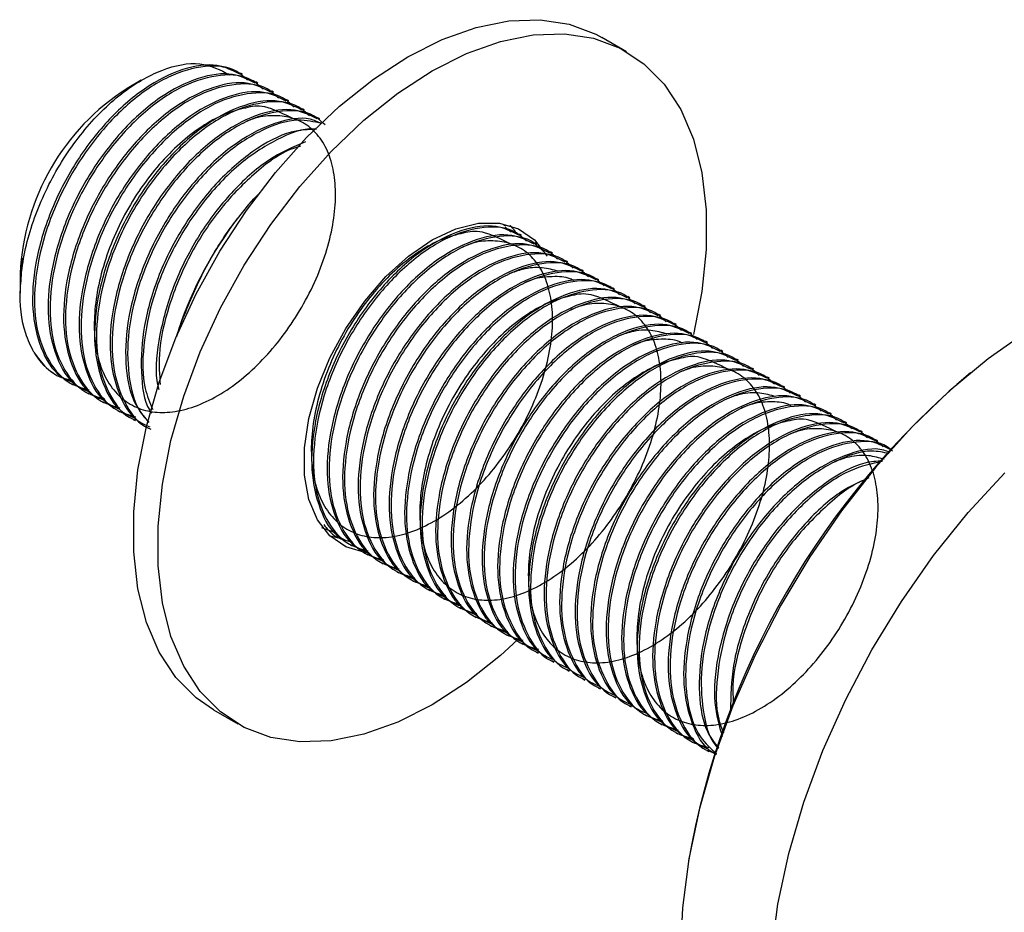
# Model space of a CAD drawing. Units: millimetres. Extents: x 5 to 995, y 5 to 995.
# Drawn here: x 164 to 221, y 775 to 826 of the extents above; entities that cross this region are included whole.
import ezdxf

# ---------------------------------------------------------------- set-up
doc = ezdxf.new("R2010")
doc.units = ezdxf.units.MM

msp = doc.modelspace()

# ---------------------------------------------------------------- linework, layer by layer
at = {"color": 7, "linetype": 'Continuous', "lineweight": 25}
for p, q in [((198.858, 824.454), (197.444, 825.27)), ((176.612, 823.152), (176.5, 823.216)), ((170.756, 822.794), (169.931, 822.317)), ((177.51, 822.633), (177.398, 822.698)), ((178.408, 822.115), (178.296, 822.18)), ((179.306, 821.596), (179.194, 821.661)), ((180.204, 821.078), (180.092, 821.143)), ((181.102, 820.559), (180.99, 820.624)), ((176.978, 815.59), (177.67, 816.313)), ((177.278, 815.936), (176.978, 815.59)), ((176.978, 815.59), (176.32, 814.772)), ((191.879, 814.338), (191.766, 814.403)), ((192.177, 813.987), (191.831, 814.266)), ((192.777, 813.82), (192.664, 813.885)), ((193.675, 813.302), (193.562, 813.366)), ((194.573, 812.783), (194.46, 812.848)), ((163.782, 810.958), (163.868, 812.493)), ((195.471, 812.265), (195.358, 812.33)), ((196.369, 811.746), (196.256, 811.811)), ((163.744, 811.601), (163.744, 810.959)), ((197.267, 811.228), (197.154, 811.293)), ((163.744, 810.868), (163.744, 810.451)), ((198.165, 810.709), (198.052, 810.774)), ((199.063, 810.191), (198.95, 810.256)), ((199.961, 809.673), (199.848, 809.738)), ((173.171, 808.818), (173.114, 808.851)), ((200.859, 809.154), (200.746, 809.219)), ((172.944, 808.429), (172.794, 807.979)), ((201.757, 808.636), (201.644, 808.701)), ((202.655, 808.117), (202.542, 808.182)), ((203.553, 807.599), (203.44, 807.664)), ((204.451, 807.081), (204.338, 807.145)), ((205.349, 806.562), (205.236, 806.627)), ((206.247, 806.044), (206.135, 806.109)), ((207.145, 805.525), (207.033, 805.59)), ((166.699, 805.203), (166.812, 805.138)), ((208.043, 805.007), (207.931, 805.072)), ((167.597, 804.685), (167.71, 804.62)), ((208.941, 804.488), (208.829, 804.553)), ((168.495, 804.166), (168.608, 804.101)), ((209.839, 803.97), (209.727, 804.035)), ((169.394, 803.648), (169.506, 803.583)), ((170.292, 803.13), (170.404, 803.065)), ((210.737, 803.452), (210.625, 803.517)), ((211.635, 802.933), (211.523, 802.998)), ((212.533, 802.415), (212.421, 802.48)), ((213.431, 801.896), (213.319, 801.961)), ((181.198, 796.878), (182.094, 796.553)), ((181.966, 796.39), (182.078, 796.325)), ((182.864, 795.872), (182.976, 795.807)), ((183.762, 795.353), (183.874, 795.288)), ((184.66, 794.835), (184.772, 794.77)), ((185.558, 794.316), (185.671, 794.252)), ((186.456, 793.798), (186.569, 793.733)), ((187.354, 793.28), (187.467, 793.215)), ((188.252, 792.761), (188.365, 792.696)), ((189.15, 792.243), (189.263, 792.178)), ((190.048, 791.724), (190.161, 791.659)), ((190.946, 791.206), (191.059, 791.141)), ((191.844, 790.688), (191.957, 790.623)), ((192.742, 790.169), (192.855, 790.104)), ((193.64, 789.651), (193.753, 789.586)), ((194.538, 789.132), (194.651, 789.067)), ((195.436, 788.614), (195.549, 788.549)), ((196.334, 788.095), (196.447, 788.03)), ((197.232, 787.577), (197.345, 787.512)), ((198.13, 787.059), (198.243, 786.994)), ((174.946, 786.298), (176.36, 785.482)), ((199.028, 786.54), (199.141, 786.475)), ((199.926, 786.022), (200.039, 785.957)), ((200.824, 785.503), (200.937, 785.438)), ((201.722, 784.985), (201.835, 784.92)), ((202.62, 784.467), (202.733, 784.402)), ((203.518, 783.948), (203.631, 783.883))]:
    msp.add_line(p, q, dxfattribs=at)
at = {"color": 7, "linetype": 'Continuous', "lineweight": 25, "flags": 128}
for points in [[(186.195, 824.156), (188.189, 825.162), (190.152, 825.863), (192.052, 826.247), (193.86, 826.308), (195.547, 826.046), (197.086, 825.464), (197.444, 825.27)], [(187.609, 823.34), (189.603, 824.346), (191.566, 825.047), (193.466, 825.431), (195.274, 825.492), (196.961, 825.23), (198.5, 824.648), (199.868, 823.755), (201.043, 822.567), (202.005, 821.101), (202.741, 819.38), (203.237, 817.432), (203.488, 815.288), (203.488, 812.98), (203.237, 810.547), (202.747, 808.052)], [(174.946, 786.298), (173.936, 786.996), (172.762, 788.185), (171.799, 789.651), (171.064, 791.372), (170.567, 793.32), (170.317, 795.464), (170.317, 797.771), (170.567, 800.205), (171.064, 802.726), (171.799, 805.296), (172.762, 807.874), (173.936, 810.418), (175.304, 812.889), (176.844, 815.249), (178.53, 817.459), (180.338, 819.485), (182.238, 821.295), (184.201, 822.86), (186.195, 824.156)], [(192.551, 790.357), (191.566, 789.457), (189.603, 787.891), (187.609, 786.595), (185.615, 785.589), (183.653, 784.889), (181.753, 784.505), (179.945, 784.443), (178.258, 784.706), (176.718, 785.288), (175.351, 786.18), (174.176, 787.369), (173.214, 788.835), (172.478, 790.555), (171.981, 792.503), (171.731, 794.648), (171.731, 796.955), (171.981, 799.388), (172.478, 801.91), (173.214, 804.48), (174.176, 807.057), (175.351, 809.602), (176.718, 812.073), (178.258, 814.432), (179.945, 816.643), (181.753, 818.669), (183.653, 820.478), (185.615, 822.044), (187.609, 823.34), (187.609, 823.34)], [(187.609, 813.541), (188.974, 814.183), (190.291, 814.511), (191.518, 814.513), (192.611, 814.191), (193.534, 813.555), (194.256, 812.626), (194.274, 812.593)], [(192.104, 814.386), (192.12, 814.371), (192.439, 814.028)], [(183.936, 795.396), (183.701, 795.422), (182.607, 795.744), (181.684, 796.38), (180.963, 797.309), (180.468, 798.499), (180.216, 799.909), (180.216, 801.491), (180.468, 803.191), (180.963, 804.952), (181.684, 806.714), (182.607, 808.416), (183.701, 810.001), (184.927, 811.414), (186.245, 812.608), (187.609, 813.541)], [(222.107, 808.26), (219.816, 806.65), (217.566, 804.779), (215.383, 802.669), (213.291, 800.344), (211.317, 797.833), (209.483, 795.164), (207.81, 792.368), (206.318, 789.479), (205.025, 786.53), (203.946, 783.556), (203.093, 780.592), (202.476, 777.672), (202.103, 774.831), (201.979, 772.102), (202.103, 769.517), (202.476, 767.107), (203.093, 764.899), (203.946, 762.919), (205.025, 761.192), (206.318, 759.736), (206.512, 759.558)], [(182.293, 796.237), (182.287, 796.238), (181.7, 796.365)]]:
    msp.add_lwpolyline(points, dxfattribs=at)
at = {"color": 8, "linetype": 'Continuous', "lineweight": 25, "flags": 128}
msp.add_lwpolyline([(207.133, 769.429), (207.26, 772.173), (207.641, 775.031), (208.272, 777.968), (209.143, 780.948), (210.245, 783.937), (211.565, 786.896), (213.086, 789.79), (214.789, 792.585), (216.655, 795.246), (218.661, 797.741), (220.781, 800.039)], dxfattribs=at)
at = {"color": 7, "linetype": 'Continuous', "lineweight": 25}
for centre, radius, start, end in [((177.162, 810.999), 13.431, 122.5757, 177.4297), ((193.825, 801.384), 22.038, 142.5916, 161.3552), ((167.728, 808.854), 3.676, 209.8211, 239.6065), ((249.557, 769.206), 47.835, 130.0225, 169.9829)]:
    msp.add_arc(centre, radius, start, end, dxfattribs=at)
for points, knots in [([(164.538, 807.026), (164.366, 807.379), (163.862, 808.416), (163.617, 810.707), (164.126, 813.813), (165.407, 816.994), (167.295, 819.876), (169.575, 822.146), (171.959, 823.525), (174.216, 823.964), (175.338, 823.392), (175.89, 823.111)], [0, 0, 0, 0, 0.0618316, 0.1813669, 0.3007602, 0.4187311, 0.5367022, 0.6546742, 0.7710816, 0.887489, 1, 1, 1, 1]), ([(176.464, 823.146), (176.046, 823.356), (175.105, 823.831), (173.154, 823.54), (170.94, 822.433), (168.772, 820.518), (166.872, 818.034), (165.412, 815.169), (164.554, 812.208), (164.362, 809.458), (164.878, 807.201), (165.721, 805.75), (166.528, 805.4), (166.754, 805.302)], [0, 0, 0, 0, 0.077289, 0.174193, 0.274672, 0.373956, 0.469821, 0.569462, 0.669778, 0.766229, 0.862578, 0.961438, 1, 1, 1, 1]), ([(176.911, 822.8), (176.703, 822.996), (176.066, 823.594), (174.462, 823.708), (172.336, 823.123), (170.098, 821.626), (168.027, 819.447), (166.305, 816.788), (165.094, 813.875), (164.515, 811.019), (164.589, 808.449), (165.321, 806.465), (166.416, 805.212), (167.351, 804.952), (167.725, 804.848)], [0, 0, 0, 0, 0.043359, 0.132695, 0.224845, 0.318478, 0.4091, 0.499546, 0.591488, 0.682227, 0.769877, 0.860999, 0.94442, 1, 1, 1, 1]), ([(177.362, 822.628), (176.944, 822.838), (176.003, 823.312), (174.052, 823.021), (171.838, 821.914), (169.67, 820), (167.77, 817.515), (166.31, 814.651), (165.452, 811.69), (165.261, 808.94), (165.776, 806.683), (166.62, 805.232), (167.426, 804.882), (167.652, 804.784)], [0, 0, 0, 0, 0.077289, 0.174193, 0.274672, 0.373956, 0.469821, 0.569462, 0.669778, 0.766229, 0.862578, 0.961438, 1, 1, 1, 1]), ([(177.809, 822.282), (177.601, 822.477), (176.964, 823.076), (175.36, 823.19), (173.234, 822.604), (170.996, 821.107), (168.925, 818.929), (167.203, 816.27), (165.992, 813.357), (165.413, 810.5), (165.487, 807.93), (166.219, 805.947), (167.314, 804.694), (168.249, 804.433), (168.623, 804.329)], [0, 0, 0, 0, 0.043359, 0.132695, 0.224845, 0.318478, 0.4091, 0.499546, 0.591488, 0.682227, 0.769877, 0.860999, 0.94442, 1, 1, 1, 1]), ([(178.26, 822.109), (177.842, 822.32), (176.901, 822.794), (174.95, 822.503), (172.736, 821.396), (170.568, 819.481), (168.668, 816.997), (167.208, 814.133), (166.35, 811.171), (166.159, 808.422), (166.674, 806.164), (167.518, 804.713), (168.324, 804.364), (168.55, 804.266)], [0, 0, 0, 0, 0.077289, 0.174193, 0.274672, 0.373956, 0.469821, 0.569462, 0.669778, 0.766229, 0.862578, 0.961438, 1, 1, 1, 1]), ([(178.707, 821.763), (178.499, 821.959), (177.862, 822.557), (176.258, 822.671), (174.132, 822.086), (171.894, 820.589), (169.823, 818.41), (168.101, 815.751), (166.89, 812.838), (166.311, 809.982), (166.385, 807.412), (167.117, 805.428), (168.212, 804.175), (169.147, 803.915), (169.521, 803.811)], [0, 0, 0, 0, 0.043359, 0.132695, 0.224845, 0.318478, 0.4091, 0.499546, 0.591488, 0.682227, 0.769877, 0.860999, 0.94442, 1, 1, 1, 1]), ([(179.158, 821.591), (178.74, 821.801), (177.799, 822.276), (175.848, 821.984), (173.634, 820.877), (171.466, 818.963), (169.566, 816.478), (168.106, 813.614), (167.248, 810.653), (167.057, 807.903), (167.572, 805.646), (168.416, 804.195), (169.222, 803.845), (169.448, 803.747)], [0, 0, 0, 0, 0.077289, 0.174193, 0.274672, 0.373956, 0.469821, 0.569462, 0.669778, 0.766229, 0.862578, 0.961438, 1, 1, 1, 1]), ([(179.605, 821.245), (179.397, 821.44), (178.76, 822.039), (177.156, 822.153), (175.03, 821.568), (172.792, 820.071), (170.721, 817.892), (168.999, 815.233), (167.788, 812.32), (167.209, 809.464), (167.283, 806.893), (168.016, 804.91), (169.11, 803.657), (170.046, 803.396), (170.42, 803.292)], [0, 0, 0, 0, 0.043359, 0.132695, 0.224845, 0.318478, 0.4091, 0.499546, 0.591488, 0.682227, 0.769877, 0.860999, 0.94442, 1, 1, 1, 1]), ([(180.056, 821.072), (179.638, 821.283), (178.697, 821.757), (176.746, 821.466), (174.532, 820.359), (172.364, 818.444), (170.464, 815.96), (169.004, 813.096), (168.146, 810.134), (167.955, 807.385), (168.47, 805.127), (169.314, 803.676), (170.12, 803.327), (170.346, 803.229)], [0, 0, 0, 0, 0.077289, 0.174193, 0.274672, 0.373956, 0.469821, 0.569462, 0.669778, 0.766229, 0.862578, 0.961438, 1, 1, 1, 1]), ([(180.503, 820.726), (180.295, 820.922), (179.658, 821.52), (178.054, 821.635), (175.928, 821.049), (173.69, 819.552), (171.619, 817.374), (169.897, 814.715), (168.685, 811.801), (168.108, 808.947), (168.176, 806.367), (168.93, 804.421), (169.754, 803.327), (170.36, 803.12), (170.421, 803.1)], [0, 0, 0, 0, 0.045459, 0.139121, 0.235734, 0.333901, 0.428913, 0.523739, 0.620134, 0.715267, 0.807162, 0.902696, 0.990158, 1, 1, 1, 1]), ([(179.663, 820.522), (179.031, 820.831), (177.821, 821.421), (176.838, 821.206), (175.548, 820.868), (174.268, 820.154), (172.987, 819.168), (171.794, 817.951), (170.707, 816.552), (169.755, 814.992), (168.971, 813.305), (168.403, 811.578), (168.079, 809.906), (167.998, 808.35), (168.158, 806.934), (168.568, 805.692), (169.222, 804.685), (170.086, 803.974), (171.108, 803.581), (172.257, 803.5), (173.518, 803.732), (174.858, 804.287), (176.208, 805.146), (177.492, 806.255), (178.67, 807.563), (179.725, 809.038), (180.632, 810.654), (181.34, 812.344), (181.811, 814.014), (182.03, 815.584), (182.007, 817.025), (181.743, 818.302), (181.232, 819.368), (180.496, 820.156), (179.582, 820.634), (178.523, 820.784), (177.573, 820.704), (176.964, 820.456), (176.768, 820.376)], [0, 0, 0, 0, 0.030033, 0.057483, 0.085846, 0.114623, 0.14327, 0.171256, 0.198463, 0.226469, 0.255125, 0.283899, 0.312246, 0.339673, 0.367227, 0.395651, 0.42444, 0.453046, 0.480944, 0.508164, 0.536252, 0.564943, 0.5937, 0.62198, 0.649323, 0.676978, 0.70546, 0.734255, 0.762816, 0.790622, 0.817875, 0.846041, 0.874762, 0.903496, 0.931705, 0.958984, 0.986737, 1, 1, 1, 1]), ([(180.954, 820.554), (180.536, 820.764), (179.595, 821.239), (177.644, 820.947), (175.43, 819.841), (173.262, 817.926), (171.362, 815.441), (169.902, 812.577), (169.044, 809.616), (168.853, 806.866), (169.368, 804.609), (170.212, 803.158), (171.018, 802.808), (171.244, 802.71)], [0, 0, 0, 0, 0.077289, 0.174193, 0.274672, 0.373956, 0.469821, 0.569462, 0.669778, 0.766229, 0.862578, 0.961438, 1, 1, 1, 1]), ([(181.401, 820.208), (181.193, 820.404), (180.556, 821.002), (178.952, 821.116), (176.826, 820.531), (174.589, 819.034), (172.517, 816.855), (170.795, 814.196), (169.583, 811.283), (169.006, 808.429), (169.074, 805.849), (169.828, 803.903), (170.652, 802.808), (171.258, 802.602), (171.32, 802.581)], [0, 0, 0, 0, 0.045459, 0.139121, 0.235734, 0.333901, 0.428913, 0.523739, 0.620134, 0.715267, 0.807162, 0.902696, 0.990158, 1, 1, 1, 1]), ([(181.201, 820.285), (180.987, 820.383), (180.242, 820.727), (178.534, 820.411), (176.33, 819.327), (174.16, 817.406), (172.26, 814.923), (170.802, 812.061), (169.937, 809.091), (169.767, 806.372), (170.164, 804.211), (170.88, 803.338), (171.188, 802.962)], [0, 0, 0, 0, 0.04337, 0.151395, 0.263405, 0.374083, 0.480949, 0.592025, 0.703854, 0.811374, 0.91878, 1, 1, 1, 1]), ([(181.2, 820.284), (180.762, 820.388), (179.724, 820.636), (177.711, 819.986), (175.49, 818.522), (173.414, 816.335), (171.692, 813.677), (170.483, 810.767), (169.896, 807.898), (170.002, 805.374), (170.481, 803.692), (171.07, 803.128), (171.201, 803.003)], [0, 0, 0, 0, 0.0820085, 0.194164, 0.3081236, 0.4184198, 0.528501, 0.6404032, 0.7508415, 0.8575195, 0.968423, 1, 1, 1, 1]), ([(180.899, 819.956), (180.424, 819.937), (179.273, 819.892), (177.217, 818.78), (175.061, 816.895), (173.157, 814.402), (171.702, 811.545), (170.828, 808.564), (170.693, 805.883), (170.905, 804.135), (171.323, 803.551), (171.363, 803.496)], [0, 0, 0, 0, 0.091843, 0.222495, 0.351592, 0.476244, 0.605807, 0.736247, 0.861661, 0.986942, 1, 1, 1, 1]), ([(180.885, 819.941), (180.838, 819.949), (180.176, 820.056), (178.594, 819.426), (176.392, 818.015), (174.311, 815.813), (172.592, 813.162), (171.375, 810.242), (170.818, 807.406), (170.813, 805.127), (171.253, 804.108), (171.42, 803.72)], [0, 0, 0, 0, 0.0102012, 0.1421832, 0.2762883, 0.4060824, 0.5356234, 0.6673073, 0.7972686, 0.9228048, 1, 1, 1, 1]), ([(180.265, 819.228), (179.55, 818.921), (178.102, 818.301), (175.955, 816.36), (174.059, 813.891), (172.587, 811.015), (171.772, 808.086), (171.513, 805.948), (171.733, 805.045), (171.773, 804.877)], [0, 0, 0, 0, 0.158581, 0.321248, 0.478314, 0.641567, 0.805925, 0.963952, 1, 1, 1, 1]), ([(179.99, 818.966), (179.833, 818.925), (178.958, 818.7), (177.276, 817.435), (175.214, 815.312), (173.484, 812.635), (172.293, 809.739), (171.706, 807.114), (171.814, 805.717), (171.858, 805.152)], [0, 0, 0, 0, 0.0381968, 0.2117201, 0.3796653, 0.5472831, 0.7176736, 0.8858352, 1, 1, 1, 1]), ([(173.114, 808.851), (173.499, 809.789), (174.278, 811.684), (175.473, 813.643), (176.224, 814.643), (176.32, 814.772)], [0, 0, 0, 0, 0.460661, 0.930747, 1, 1, 1, 1]), ([(192.628, 813.814), (192.211, 814.025), (191.269, 814.499), (189.318, 814.208), (187.104, 813.101), (184.937, 811.186), (183.037, 808.702), (181.576, 805.838), (180.719, 802.878), (180.525, 800.123), (181.052, 797.884), (181.783, 796.52), (182.447, 796.208), (182.541, 796.164)], [0, 0, 0, 0, 0.07905, 0.178161, 0.280929, 0.382475, 0.480524, 0.582435, 0.685036, 0.783685, 0.882228, 0.983341, 1, 1, 1, 1]), ([(192.241, 813.267), (191.619, 813.571), (190.418, 814.159), (189.451, 813.955), (188.162, 813.628), (186.883, 812.925), (185.601, 811.947), (184.404, 810.737), (183.313, 809.343), (182.357, 807.788), (181.567, 806.105), (180.991, 804.377), (180.659, 802.702), (180.569, 801.142), (180.721, 799.721), (181.123, 798.472), (181.769, 797.456), (182.627, 796.734), (183.644, 796.331), (184.79, 796.24), (186.047, 796.461), (187.386, 797.006), (188.736, 797.855), (190.024, 798.957), (191.205, 800.259), (192.265, 801.729), (193.177, 803.341), (193.893, 805.03), (194.372, 806.702), (194.599, 808.276), (194.584, 809.721), (194.328, 811.005), (193.825, 812.079), (193.096, 812.876), (192.187, 813.365), (191.132, 813.527), (190.171, 813.452), (189.55, 813.202), (189.339, 813.118)], [0, 0, 0, 0, 0.029434, 0.056842, 0.085173, 0.113936, 0.142587, 0.170593, 0.197792, 0.225759, 0.254392, 0.283162, 0.311523, 0.338975, 0.366483, 0.394877, 0.423653, 0.452265, 0.480185, 0.507389, 0.53544, 0.56411, 0.592864, 0.621159, 0.648521, 0.676131, 0.704584, 0.733368, 0.761937, 0.789766, 0.816996, 0.845127, 0.873828, 0.902562, 0.930787, 0.958078, 0.985788, 1, 1, 1, 1]), ([(193.075, 813.469), (192.867, 813.664), (192.23, 814.262), (190.627, 814.377), (188.501, 813.791), (186.263, 812.294), (184.191, 810.116), (182.469, 807.457), (181.258, 804.544), (180.679, 801.687), (180.753, 799.117), (181.486, 797.134), (182.581, 795.881), (183.516, 795.62), (183.89, 795.516)], [0, 0, 0, 0, 0.043359, 0.132695, 0.224845, 0.318478, 0.4091, 0.499546, 0.591488, 0.682227, 0.769877, 0.860999, 0.94442, 1, 1, 1, 1]), ([(193.526, 813.296), (193.109, 813.506), (192.167, 813.981), (190.216, 813.69), (188.002, 812.583), (185.835, 810.668), (183.935, 808.184), (182.475, 805.319), (181.616, 802.358), (181.425, 799.608), (181.94, 797.351), (182.784, 795.9), (183.591, 795.551), (183.817, 795.452)], [0, 0, 0, 0, 0.077289, 0.174193, 0.274672, 0.373956, 0.469821, 0.569462, 0.669778, 0.766229, 0.862578, 0.961438, 1, 1, 1, 1]), ([(193.973, 812.95), (193.765, 813.146), (193.128, 813.744), (191.525, 813.858), (189.399, 813.273), (187.161, 811.776), (185.089, 809.597), (183.367, 806.938), (182.156, 804.025), (181.577, 801.169), (181.651, 798.599), (182.384, 796.615), (183.479, 795.362), (184.414, 795.102), (184.788, 794.998)], [0, 0, 0, 0, 0.043359, 0.132695, 0.224845, 0.318478, 0.4091, 0.499546, 0.591488, 0.682227, 0.769877, 0.860999, 0.94442, 1, 1, 1, 1]), ([(194.424, 812.778), (194.007, 812.988), (193.065, 813.462), (191.114, 813.171), (188.9, 812.064), (186.733, 810.15), (184.833, 807.665), (183.373, 804.801), (182.514, 801.84), (182.323, 799.09), (182.838, 796.833), (183.682, 795.382), (184.489, 795.032), (184.715, 794.934)], [0, 0, 0, 0, 0.077289, 0.174193, 0.274672, 0.373956, 0.469821, 0.569462, 0.669778, 0.766229, 0.862578, 0.961438, 1, 1, 1, 1]), ([(194.871, 812.432), (194.663, 812.627), (194.026, 813.226), (192.423, 813.34), (190.297, 812.755), (188.059, 811.257), (185.987, 809.079), (184.265, 806.42), (183.054, 803.507), (182.475, 800.65), (182.549, 798.08), (183.282, 796.097), (184.377, 794.844), (185.312, 794.583), (185.686, 794.479)], [0, 0, 0, 0, 0.043359, 0.132695, 0.224845, 0.318478, 0.4091, 0.499546, 0.591488, 0.682227, 0.769877, 0.860999, 0.94442, 1, 1, 1, 1]), ([(195.322, 812.259), (194.905, 812.47), (193.963, 812.944), (192.012, 812.653), (189.798, 811.546), (187.631, 809.631), (185.731, 807.147), (184.271, 804.283), (183.412, 801.321), (183.221, 798.572), (183.737, 796.314), (184.58, 794.863), (185.387, 794.514), (185.613, 794.416)], [0, 0, 0, 0, 0.077289, 0.174193, 0.274672, 0.373956, 0.469821, 0.569462, 0.669778, 0.766229, 0.862578, 0.961438, 1, 1, 1, 1]), ([(163.868, 812.493), (163.791, 811.948), (163.711, 811.386), (163.747, 810.884), (163.748, 810.868)], [0, 0, 0, 0, 0.969526, 1, 1, 1, 1]), ([(195.769, 811.913), (195.561, 812.109), (194.924, 812.707), (193.321, 812.821), (191.195, 812.236), (188.957, 810.739), (186.885, 808.561), (185.163, 805.901), (183.952, 802.988), (183.373, 800.132), (183.447, 797.562), (184.18, 795.578), (185.275, 794.325), (186.21, 794.065), (186.584, 793.961)], [0, 0, 0, 0, 0.043359, 0.132695, 0.224845, 0.318478, 0.4091, 0.499546, 0.591488, 0.682227, 0.769877, 0.860999, 0.94442, 1, 1, 1, 1]), ([(196.22, 811.741), (195.803, 811.951), (194.861, 812.426), (192.91, 812.134), (190.696, 811.027), (188.529, 809.113), (186.629, 806.628), (185.169, 803.764), (184.31, 800.803), (184.119, 798.053), (184.635, 795.796), (185.478, 794.345), (186.285, 793.995), (186.511, 793.897)], [0, 0, 0, 0, 0.077289, 0.174193, 0.274672, 0.373956, 0.469821, 0.569462, 0.669778, 0.766229, 0.862578, 0.961438, 1, 1, 1, 1]), ([(196.667, 811.395), (196.459, 811.59), (195.822, 812.189), (194.219, 812.303), (192.093, 811.718), (189.855, 810.221), (187.783, 808.042), (186.061, 805.383), (184.85, 802.47), (184.271, 799.614), (184.345, 797.043), (185.078, 795.06), (186.173, 793.807), (187.108, 793.546), (187.482, 793.442)], [0, 0, 0, 0, 0.043359, 0.132695, 0.224845, 0.318478, 0.4091, 0.499546, 0.591488, 0.682227, 0.769877, 0.860999, 0.94442, 1, 1, 1, 1]), ([(197.118, 811.222), (196.701, 811.433), (195.759, 811.907), (193.808, 811.616), (191.594, 810.509), (189.427, 808.594), (187.527, 806.11), (186.067, 803.246), (185.208, 800.284), (185.017, 797.535), (185.533, 795.277), (186.376, 793.826), (187.183, 793.477), (187.409, 793.379)], [0, 0, 0, 0, 0.077289, 0.174193, 0.274672, 0.373956, 0.469821, 0.569462, 0.669778, 0.766229, 0.862578, 0.961438, 1, 1, 1, 1]), ([(197.565, 810.876), (197.357, 811.072), (196.72, 811.67), (195.117, 811.785), (192.991, 811.199), (190.753, 809.702), (188.681, 807.524), (186.959, 804.864), (185.748, 801.952), (185.169, 799.095), (185.243, 796.525), (185.976, 794.542), (187.071, 793.289), (188.006, 793.028), (188.38, 792.924)], [0, 0, 0, 0, 0.043359, 0.132695, 0.224845, 0.318478, 0.4091, 0.499546, 0.591488, 0.682227, 0.769877, 0.860999, 0.94442, 1, 1, 1, 1]), ([(194.935, 811.719), (194.623, 811.805), (193.98, 811.981), (192.99, 811.918), (192.318, 811.67), (192.053, 811.573)], [0, 0, 0, 0, 0.363066, 0.748542, 1, 1, 1, 1]), ([(198.016, 810.704), (197.599, 810.914), (196.657, 811.389), (194.706, 811.098), (192.492, 809.991), (190.325, 808.076), (188.425, 805.591), (186.965, 802.727), (186.106, 799.766), (185.915, 797.016), (186.431, 794.759), (187.274, 793.308), (188.081, 792.958), (188.307, 792.86)], [0, 0, 0, 0, 0.077289, 0.174193, 0.274672, 0.373956, 0.469821, 0.569462, 0.669778, 0.766229, 0.862578, 0.961438, 1, 1, 1, 1]), ([(198.463, 810.358), (198.255, 810.554), (197.618, 811.152), (196.015, 811.266), (193.889, 810.681), (191.651, 809.184), (189.579, 807.005), (187.857, 804.346), (186.646, 801.433), (186.067, 798.577), (186.141, 796.007), (186.874, 794.023), (187.969, 792.77), (188.904, 792.51), (189.278, 792.405)], [0, 0, 0, 0, 0.043359, 0.132695, 0.224845, 0.318478, 0.4091, 0.499546, 0.591488, 0.682227, 0.769877, 0.860999, 0.94442, 1, 1, 1, 1]), ([(195.827, 811.179), (195.756, 811.215), (195.389, 811.404), (194.566, 811.433), (193.665, 811.359), (193.102, 811.119), (192.955, 811.056)], [0, 0, 0, 0, 0.091633, 0.472054, 0.861123, 1, 1, 1, 1]), ([(198.914, 810.185), (198.497, 810.396), (197.555, 810.87), (195.604, 810.579), (193.39, 809.472), (191.223, 807.557), (189.323, 805.073), (187.863, 802.209), (187.004, 799.248), (186.813, 796.498), (187.329, 794.241), (188.172, 792.79), (188.979, 792.44), (189.205, 792.342)], [0, 0, 0, 0, 0.077289, 0.174193, 0.274672, 0.373956, 0.469821, 0.569462, 0.669778, 0.766229, 0.862578, 0.961438, 1, 1, 1, 1]), ([(199.361, 809.84), (199.153, 810.035), (198.516, 810.634), (196.913, 810.748), (194.787, 810.162), (192.549, 808.665), (190.477, 806.487), (188.755, 803.828), (187.544, 800.915), (186.965, 798.058), (187.039, 795.488), (187.772, 793.505), (188.867, 792.252), (189.802, 791.991), (190.176, 791.887)], [0, 0, 0, 0, 0.043359, 0.132695, 0.224845, 0.318478, 0.4091, 0.499546, 0.591488, 0.682227, 0.769877, 0.860999, 0.94442, 1, 1, 1, 1]), ([(198.53, 809.639), (197.913, 809.941), (196.717, 810.528), (195.757, 810.33), (194.469, 810.008), (193.191, 809.31), (191.908, 808.336), (190.71, 807.129), (189.617, 805.739), (188.658, 804.186), (187.864, 802.504), (187.284, 800.776), (186.948, 799.1), (186.855, 797.537), (187.003, 796.114), (187.4, 794.862), (188.043, 793.842), (188.897, 793.115), (189.913, 792.706), (191.056, 792.61), (192.311, 792.826), (193.649, 793.365), (195, 794.21), (196.289, 795.308), (197.473, 796.607), (198.534, 798.075), (199.449, 799.685), (200.169, 801.373), (200.652, 803.046), (200.884, 804.622), (200.872, 806.07), (200.62, 807.356), (200.121, 808.434), (199.396, 809.237), (198.489, 809.731), (197.437, 809.897), (196.471, 809.825), (195.843, 809.576), (195.626, 809.489)], [0, 0, 0, 0, 0.029139, 0.056527, 0.084842, 0.113598, 0.142251, 0.170268, 0.197464, 0.225412, 0.254034, 0.282802, 0.31117, 0.338636, 0.366121, 0.3945, 0.42327, 0.451885, 0.479816, 0.507015, 0.535047, 0.563706, 0.59246, 0.620762, 0.648134, 0.675723, 0.704162, 0.732941, 0.761513, 0.789355, 0.816575, 0.844688, 0.87338, 0.902113, 0.930347, 0.957644, 0.985333, 1, 1, 1, 1]), ([(199.812, 809.667), (199.395, 809.878), (198.453, 810.352), (196.503, 810.061), (194.288, 808.954), (192.121, 807.039), (190.221, 804.555), (188.761, 801.691), (187.902, 798.729), (187.711, 795.98), (188.227, 793.722), (189.07, 792.271), (189.877, 791.922), (190.103, 791.823)], [0, 0, 0, 0, 0.077289, 0.174193, 0.274672, 0.373956, 0.469821, 0.569462, 0.669778, 0.766229, 0.862578, 0.961438, 1, 1, 1, 1]), ([(200.259, 809.321), (200.051, 809.517), (199.414, 810.115), (197.811, 810.229), (195.685, 809.644), (193.447, 808.147), (191.375, 805.968), (189.653, 803.309), (188.442, 800.396), (187.864, 797.54), (187.937, 794.97), (188.67, 792.986), (189.765, 791.733), (190.7, 791.473), (191.074, 791.369)], [0, 0, 0, 0, 0.043359, 0.132695, 0.224845, 0.318478, 0.4091, 0.499546, 0.591488, 0.682227, 0.769877, 0.860999, 0.94442, 1, 1, 1, 1]), ([(200.71, 809.149), (200.293, 809.359), (199.351, 809.834), (197.401, 809.542), (195.186, 808.435), (193.019, 806.521), (191.119, 804.036), (189.659, 801.172), (188.801, 798.211), (188.609, 795.461), (189.125, 793.204), (189.968, 791.753), (190.775, 791.403), (191.001, 791.305)], [0, 0, 0, 0, 0.077289, 0.174193, 0.274672, 0.373956, 0.469821, 0.569462, 0.669778, 0.766229, 0.862578, 0.961438, 1, 1, 1, 1]), ([(201.157, 808.803), (200.949, 808.998), (200.312, 809.597), (198.709, 809.711), (196.583, 809.126), (194.345, 807.629), (192.273, 805.45), (190.551, 802.791), (189.34, 799.878), (188.762, 797.021), (188.835, 794.451), (189.568, 792.468), (190.663, 791.215), (191.598, 790.954), (191.972, 790.85)], [0, 0, 0, 0, 0.043359, 0.132695, 0.224845, 0.318478, 0.4091, 0.499546, 0.591488, 0.682227, 0.769877, 0.860999, 0.94442, 1, 1, 1, 1]), ([(172.816, 807.923), (172.874, 808.146), (172.959, 808.47), (173.077, 808.761), (173.114, 808.851)], [0, 0, 0, 0, 0.690001, 1, 1, 1, 1]), ([(201.608, 808.63), (201.191, 808.841), (200.249, 809.315), (198.299, 809.024), (196.084, 807.917), (193.917, 806.002), (192.017, 803.518), (190.557, 800.654), (189.699, 797.692), (189.507, 794.943), (190.023, 792.685), (190.866, 791.234), (191.673, 790.885), (191.899, 790.787)], [0, 0, 0, 0, 0.077289, 0.174193, 0.274672, 0.373956, 0.469821, 0.569462, 0.669778, 0.766229, 0.862578, 0.961438, 1, 1, 1, 1]), ([(202.056, 808.284), (201.847, 808.48), (201.21, 809.078), (199.607, 809.193), (197.481, 808.607), (195.243, 807.11), (193.171, 804.932), (191.449, 802.272), (190.238, 799.359), (189.66, 796.503), (189.733, 793.933), (190.466, 791.95), (191.561, 790.696), (192.496, 790.436), (192.87, 790.332)], [0, 0, 0, 0, 0.043359, 0.132695, 0.224845, 0.318478, 0.4091, 0.499546, 0.591488, 0.682227, 0.769877, 0.860999, 0.94442, 1, 1, 1, 1]), ([(202.506, 808.112), (202.089, 808.322), (201.147, 808.797), (199.197, 808.505), (196.983, 807.398), (194.815, 805.484), (192.915, 802.999), (191.455, 800.135), (190.597, 797.174), (190.405, 794.424), (190.921, 792.167), (191.764, 790.716), (192.571, 790.366), (192.797, 790.268)], [0, 0, 0, 0, 0.077289, 0.174193, 0.274672, 0.373956, 0.469821, 0.569462, 0.669778, 0.766229, 0.862578, 0.961438, 1, 1, 1, 1]), ([(202.954, 807.766), (202.745, 807.961), (202.108, 808.56), (200.505, 808.674), (198.379, 808.089), (196.141, 806.592), (194.069, 804.413), (192.347, 801.754), (191.136, 798.841), (190.558, 795.985), (190.631, 793.414), (191.364, 791.431), (192.459, 790.178), (193.394, 789.918), (193.768, 789.813)], [0, 0, 0, 0, 0.043359, 0.132695, 0.224845, 0.318478, 0.4091, 0.499546, 0.591488, 0.682227, 0.769877, 0.860999, 0.94442, 1, 1, 1, 1]), ([(201.22, 808.088), (200.914, 808.174), (200.278, 808.352), (199.29, 808.291), (198.614, 808.045), (198.344, 807.946)], [0, 0, 0, 0, 0.357278, 0.742983, 1, 1, 1, 1]), ([(203.404, 807.593), (202.987, 807.804), (202.045, 808.278), (200.095, 807.987), (197.881, 806.88), (195.713, 804.965), (193.813, 802.481), (192.353, 799.617), (191.495, 796.656), (191.303, 793.906), (191.819, 791.649), (192.662, 790.197), (193.469, 789.848), (193.695, 789.75)], [0, 0, 0, 0, 0.077289, 0.174193, 0.274672, 0.373956, 0.469821, 0.569462, 0.669778, 0.766229, 0.862578, 0.961438, 1, 1, 1, 1]), ([(203.852, 807.247), (203.643, 807.443), (203.006, 808.041), (201.403, 808.156), (199.277, 807.57), (197.039, 806.073), (194.967, 803.895), (193.245, 801.236), (192.034, 798.322), (191.457, 795.468), (191.525, 792.888), (192.279, 790.942), (193.102, 789.848), (193.709, 789.641), (193.77, 789.621)], [0, 0, 0, 0, 0.045459, 0.139121, 0.235734, 0.333901, 0.428913, 0.523739, 0.620134, 0.715267, 0.807162, 0.902696, 0.990158, 1, 1, 1, 1]), ([(202.115, 807.551), (202.049, 807.585), (201.688, 807.772), (200.87, 807.805), (199.962, 807.732), (199.391, 807.49), (199.235, 807.424)], [0, 0, 0, 0, 0.0857288, 0.4652343, 0.8530566, 1, 1, 1, 1]), ([(204.302, 807.075), (203.885, 807.285), (202.944, 807.76), (200.993, 807.469), (198.779, 806.362), (196.611, 804.447), (194.711, 801.963), (193.251, 799.098), (192.393, 796.137), (192.201, 793.387), (192.717, 791.13), (193.56, 789.679), (194.367, 789.329), (194.593, 789.231)], [0, 0, 0, 0, 0.077289, 0.174193, 0.274672, 0.373956, 0.469821, 0.569462, 0.669778, 0.766229, 0.862578, 0.961438, 1, 1, 1, 1]), ([(204.75, 806.729), (204.541, 806.925), (203.904, 807.523), (202.301, 807.637), (200.175, 807.052), (197.937, 805.555), (195.865, 803.376), (194.143, 800.717), (192.932, 797.804), (192.355, 794.95), (192.423, 792.37), (193.177, 790.424), (194, 789.33), (194.607, 789.123), (194.668, 789.102)], [0, 0, 0, 0, 0.0454588, 0.1391212, 0.2357341, 0.3339012, 0.4289126, 0.5237388, 0.6201335, 0.7152673, 0.8071619, 0.9026964, 0.9901577, 1, 1, 1, 1]), ([(205.201, 806.557), (204.783, 806.767), (203.842, 807.241), (201.891, 806.95), (199.677, 805.843), (197.509, 803.929), (195.609, 801.444), (194.149, 798.58), (193.291, 795.619), (193.099, 792.869), (193.615, 790.612), (194.458, 789.161), (195.265, 788.811), (195.491, 788.713)], [0, 0, 0, 0, 0.077289, 0.174193, 0.274672, 0.373956, 0.469821, 0.569462, 0.669778, 0.766229, 0.862578, 0.961438, 1, 1, 1, 1]), ([(164.538, 807.026), (164.901, 806.535), (165.506, 805.717), (166.45, 805.466), (166.827, 805.366)], [0, 0, 0, 0, 0.600147, 1, 1, 1, 1]), ([(204.819, 806.011), (204.207, 806.312), (203.015, 806.897), (202.064, 806.704), (200.776, 806.388), (199.499, 805.695), (198.215, 804.725), (197.015, 803.522), (195.92, 802.134), (194.959, 800.584), (194.162, 798.904), (193.578, 797.176), (193.238, 795.498), (193.141, 793.933), (193.285, 792.507), (193.678, 791.252), (194.316, 790.227), (195.168, 789.495), (196.181, 789.081), (197.322, 788.98), (198.576, 789.191), (199.913, 789.725), (201.265, 790.565), (202.555, 791.659), (203.74, 792.955), (204.804, 794.42), (205.722, 796.028), (206.445, 797.716), (206.932, 799.39), (207.168, 800.968), (207.16, 802.418), (206.913, 803.707), (206.418, 804.79), (205.696, 805.597), (204.792, 806.096), (203.742, 806.268), (202.771, 806.199), (202.137, 805.949), (201.913, 805.861)], [0, 0, 0, 0, 0.028846, 0.056215, 0.084514, 0.113264, 0.141919, 0.169947, 0.197141, 0.225069, 0.253681, 0.282447, 0.310822, 0.338302, 0.365766, 0.39413, 0.422894, 0.451512, 0.479455, 0.506648, 0.534662, 0.563311, 0.592063, 0.620374, 0.647757, 0.675324, 0.703749, 0.732523, 0.761099, 0.788953, 0.816164, 0.844259, 0.872942, 0.901675, 0.929917, 0.957223, 0.984891, 1, 1, 1, 1]), ([(205.648, 806.211), (205.439, 806.406), (204.802, 807.005), (203.199, 807.119), (201.073, 806.533), (198.835, 805.036), (196.763, 802.858), (195.041, 800.199), (193.83, 797.285), (193.253, 794.432), (193.321, 791.851), (194.075, 789.906), (194.898, 788.811), (195.505, 788.605), (195.566, 788.584)], [0, 0, 0, 0, 0.045459, 0.139121, 0.235734, 0.333901, 0.428913, 0.523739, 0.620134, 0.715267, 0.807162, 0.902696, 0.990158, 1, 1, 1, 1]), ([(206.099, 806.038), (205.681, 806.249), (204.74, 806.723), (202.789, 806.432), (200.575, 805.325), (198.407, 803.41), (196.507, 800.926), (195.047, 798.062), (194.189, 795.1), (193.997, 792.351), (194.513, 790.093), (195.356, 788.642), (196.163, 788.293), (196.389, 788.195)], [0, 0, 0, 0, 0.077289, 0.174193, 0.274672, 0.373956, 0.469821, 0.569462, 0.669778, 0.766229, 0.862578, 0.961438, 1, 1, 1, 1]), ([(206.546, 805.692), (206.337, 805.888), (205.7, 806.486), (204.097, 806.6), (201.971, 806.015), (199.733, 804.518), (197.661, 802.339), (195.939, 799.68), (194.728, 796.767), (194.151, 793.913), (194.219, 791.333), (194.973, 789.387), (195.796, 788.293), (196.403, 788.086), (196.464, 788.065)], [0, 0, 0, 0, 0.045459, 0.139121, 0.235734, 0.333901, 0.428913, 0.523739, 0.620134, 0.715267, 0.807162, 0.902696, 0.990158, 1, 1, 1, 1]), ([(206.997, 805.52), (206.579, 805.73), (205.638, 806.205), (203.687, 805.913), (201.473, 804.806), (199.305, 802.892), (197.405, 800.407), (195.945, 797.543), (195.087, 794.582), (194.895, 791.832), (195.411, 789.575), (196.254, 788.124), (197.061, 787.774), (197.287, 787.676)], [0, 0, 0, 0, 0.077289, 0.174193, 0.274672, 0.373956, 0.469821, 0.569462, 0.669778, 0.766229, 0.862578, 0.961438, 1, 1, 1, 1]), ([(207.444, 805.174), (207.236, 805.369), (206.598, 805.968), (204.995, 806.082), (202.869, 805.497), (200.631, 804), (198.559, 801.821), (196.837, 799.162), (195.626, 796.248), (195.049, 793.395), (195.117, 790.814), (195.871, 788.869), (196.694, 787.774), (197.301, 787.568), (197.362, 787.547)], [0, 0, 0, 0, 0.045459, 0.139121, 0.235734, 0.333901, 0.428913, 0.523739, 0.620134, 0.715267, 0.807162, 0.902696, 0.990158, 1, 1, 1, 1]), ([(207.895, 805.001), (207.477, 805.212), (206.536, 805.686), (204.585, 805.395), (202.371, 804.288), (200.203, 802.373), (198.303, 799.889), (196.843, 797.025), (195.985, 794.063), (195.793, 791.314), (196.309, 789.056), (197.152, 787.605), (197.959, 787.256), (198.185, 787.158)], [0, 0, 0, 0, 0.077289, 0.174193, 0.274672, 0.373956, 0.469821, 0.569462, 0.669778, 0.766229, 0.862578, 0.961438, 1, 1, 1, 1]), ([(208.342, 804.655), (208.134, 804.851), (207.497, 805.449), (205.893, 805.564), (203.767, 804.978), (201.529, 803.481), (199.457, 801.303), (197.736, 798.644), (196.524, 795.73), (195.947, 792.876), (196.015, 790.296), (196.769, 788.35), (197.592, 787.256), (198.199, 787.049), (198.26, 787.029)], [0, 0, 0, 0, 0.045459, 0.139121, 0.235734, 0.333901, 0.428913, 0.523739, 0.620134, 0.715267, 0.807162, 0.902696, 0.990158, 1, 1, 1, 1]), ([(208.793, 804.483), (208.375, 804.693), (207.434, 805.168), (205.483, 804.876), (203.269, 803.77), (201.101, 801.855), (199.201, 799.37), (197.741, 796.506), (196.883, 793.545), (196.691, 790.795), (197.207, 788.538), (198.05, 787.087), (198.857, 786.737), (199.083, 786.639)], [0, 0, 0, 0, 0.077289, 0.174193, 0.274672, 0.373956, 0.469821, 0.569462, 0.669778, 0.766229, 0.862578, 0.961438, 1, 1, 1, 1]), ([(209.24, 804.137), (209.032, 804.333), (208.395, 804.931), (206.791, 805.045), (204.665, 804.46), (202.427, 802.963), (200.355, 800.784), (198.634, 798.125), (197.422, 795.212), (196.845, 792.358), (196.913, 789.778), (197.667, 787.832), (198.49, 786.737), (199.097, 786.531), (199.158, 786.51)], [0, 0, 0, 0, 0.045459, 0.139121, 0.235734, 0.333901, 0.428913, 0.523739, 0.620134, 0.715267, 0.807162, 0.902696, 0.990158, 1, 1, 1, 1]), ([(209.691, 803.964), (209.273, 804.175), (208.332, 804.649), (206.381, 804.358), (204.167, 803.251), (201.999, 801.336), (200.099, 798.852), (198.639, 795.988), (197.781, 793.027), (197.589, 790.277), (198.105, 788.02), (198.948, 786.569), (199.755, 786.219), (199.981, 786.121)], [0, 0, 0, 0, 0.077289, 0.174193, 0.274672, 0.373956, 0.469821, 0.569462, 0.669778, 0.766229, 0.862578, 0.961438, 1, 1, 1, 1]), ([(210.138, 803.619), (209.93, 803.814), (209.293, 804.413), (207.689, 804.527), (205.563, 803.941), (203.325, 802.444), (201.254, 800.266), (199.531, 797.607), (198.32, 794.694), (197.742, 791.837), (197.816, 789.267), (198.548, 787.284), (199.643, 786.031), (200.578, 785.77), (200.952, 785.666)], [0, 0, 0, 0, 0.043359, 0.132695, 0.224845, 0.318478, 0.4091, 0.499546, 0.591488, 0.682227, 0.769877, 0.860999, 0.94442, 1, 1, 1, 1]), ([(207.505, 804.457), (207.206, 804.542), (206.576, 804.722), (205.59, 804.665), (204.91, 804.419), (204.634, 804.319)], [0, 0, 0, 0, 0.3515095, 0.7374764, 1, 1, 1, 1]), ([(210.589, 803.446), (210.171, 803.657), (209.23, 804.131), (207.279, 803.84), (205.065, 802.733), (202.897, 800.818), (200.997, 798.334), (199.537, 795.47), (198.679, 792.508), (198.487, 789.758), (199.003, 787.501), (199.846, 786.05), (200.653, 785.701), (200.879, 785.602)], [0, 0, 0, 0, 0.077289, 0.174193, 0.274672, 0.373956, 0.469821, 0.569462, 0.669778, 0.766229, 0.862578, 0.961438, 1, 1, 1, 1]), ([(211.036, 803.1), (210.828, 803.296), (210.191, 803.894), (208.587, 804.008), (206.461, 803.423), (204.223, 801.926), (202.152, 799.747), (200.429, 797.088), (199.218, 794.175), (198.64, 791.319), (198.714, 788.749), (199.446, 786.765), (200.541, 785.512), (201.476, 785.252), (201.85, 785.148)], [0, 0, 0, 0, 0.043359, 0.132695, 0.224845, 0.318478, 0.4091, 0.499546, 0.591488, 0.682227, 0.769877, 0.860999, 0.94442, 1, 1, 1, 1]), ([(208.404, 803.922), (208.342, 803.955), (207.986, 804.141), (207.175, 804.176), (206.26, 804.106), (205.681, 803.862), (205.516, 803.792)], [0, 0, 0, 0, 0.07988, 0.458615, 0.84533, 1, 1, 1, 1]), ([(211.487, 802.928), (211.069, 803.138), (210.128, 803.612), (208.177, 803.321), (205.963, 802.214), (203.795, 800.3), (201.895, 797.815), (200.435, 794.951), (199.577, 791.99), (199.385, 789.24), (199.901, 786.983), (200.744, 785.532), (201.551, 785.182), (201.777, 785.084)], [0, 0, 0, 0, 0.077289, 0.174193, 0.274672, 0.373956, 0.469821, 0.569462, 0.669778, 0.766229, 0.862578, 0.961438, 1, 1, 1, 1]), ([(211.108, 802.383), (210.501, 802.682), (209.314, 803.266), (208.37, 803.078), (207.084, 802.767), (205.806, 802.079), (204.522, 801.115), (203.32, 799.915), (202.223, 798.53), (201.259, 796.982), (200.46, 795.303), (199.872, 793.576), (199.528, 791.896), (199.427, 790.329), (199.567, 788.901), (199.955, 787.642), (200.59, 786.613), (201.438, 785.876), (202.449, 785.457), (203.588, 785.35), (204.841, 785.556), (206.177, 786.084), (207.529, 786.92), (208.821, 788.01), (210.008, 789.304), (211.074, 790.766), (211.994, 792.372), (212.721, 794.059), (213.212, 795.734), (213.453, 797.314), (213.449, 798.766), (213.205, 800.059), (212.714, 801.145), (211.995, 801.957), (211.094, 802.462), (210.046, 802.639), (209.07, 802.573), (208.431, 802.322), (208.2, 802.232)], [0, 0, 0, 0, 0.028556, 0.055907, 0.084191, 0.112933, 0.141591, 0.16963, 0.196823, 0.224732, 0.253333, 0.282097, 0.310479, 0.337975, 0.365416, 0.393766, 0.422524, 0.451145, 0.4791, 0.506288, 0.534284, 0.562923, 0.591674, 0.619993, 0.647388, 0.674934, 0.703345, 0.732114, 0.760694, 0.78856, 0.815763, 0.843841, 0.872514, 0.901247, 0.929498, 0.956813, 0.98446, 1, 1, 1, 1]), ([(211.934, 802.582), (211.726, 802.777), (211.089, 803.376), (209.485, 803.49), (207.359, 802.905), (205.121, 801.408), (203.05, 799.229), (201.328, 796.57), (200.117, 793.657), (199.538, 790.8), (199.612, 788.23), (200.344, 786.247), (201.439, 784.994), (202.374, 784.733), (202.748, 784.629)], [0, 0, 0, 0, 0.043359, 0.132695, 0.224845, 0.318478, 0.4091, 0.499546, 0.591488, 0.682227, 0.769877, 0.860999, 0.94442, 1, 1, 1, 1]), ([(212.385, 802.409), (211.967, 802.62), (211.026, 803.094), (209.075, 802.803), (206.861, 801.696), (204.693, 799.781), (202.793, 797.297), (201.333, 794.433), (200.475, 791.471), (200.284, 788.722), (200.799, 786.464), (201.643, 785.013), (202.449, 784.664), (202.675, 784.566)], [0, 0, 0, 0, 0.077289, 0.174193, 0.274672, 0.373956, 0.469821, 0.569462, 0.669778, 0.766229, 0.862578, 0.961438, 1, 1, 1, 1]), ([(212.832, 802.063), (212.624, 802.259), (211.987, 802.857), (210.383, 802.971), (208.257, 802.386), (206.019, 800.889), (203.948, 798.711), (202.226, 796.051), (201.015, 793.138), (200.436, 790.282), (200.51, 787.712), (201.242, 785.728), (202.337, 784.475), (203.272, 784.215), (203.646, 784.111)], [0, 0, 0, 0, 0.043359, 0.132695, 0.224845, 0.318478, 0.4091, 0.499546, 0.591488, 0.682227, 0.769877, 0.860999, 0.94442, 1, 1, 1, 1]), ([(213.283, 801.891), (212.865, 802.101), (211.924, 802.576), (209.973, 802.284), (207.759, 801.177), (205.591, 799.263), (203.691, 796.778), (202.231, 793.914), (201.373, 790.953), (201.182, 788.203), (201.697, 785.946), (202.541, 784.495), (203.347, 784.145), (203.573, 784.047)], [0, 0, 0, 0, 0.077289, 0.174193, 0.274672, 0.373956, 0.469821, 0.569462, 0.669778, 0.766229, 0.862578, 0.961438, 1, 1, 1, 1]), ([(213.73, 801.545), (213.522, 801.74), (212.885, 802.339), (211.281, 802.453), (209.155, 801.868), (206.917, 800.371), (204.846, 798.192), (203.124, 795.533), (201.912, 792.62), (201.334, 789.764), (201.406, 787.19), (202.147, 785.222), (203.105, 784.056), (203.871, 783.824), (204.083, 783.76)], [0, 0, 0, 0, 0.044416, 0.135931, 0.230328, 0.326244, 0.419076, 0.511727, 0.605911, 0.698863, 0.78865, 0.881994, 0.967449, 1, 1, 1, 1]), ([(214.181, 801.372), (213.763, 801.583), (212.822, 802.057), (210.871, 801.766), (208.657, 800.659), (206.489, 798.744), (204.589, 796.26), (203.129, 793.396), (202.272, 790.436), (202.077, 787.681), (202.605, 785.443), (203.33, 784.083), (203.986, 783.773), (204.073, 783.732)], [0, 0, 0, 0, 0.079146, 0.178378, 0.28127, 0.382939, 0.481107, 0.583142, 0.685868, 0.784636, 0.8833, 0.984535, 1, 1, 1, 1]), ([(214.282, 801.305), (214.181, 801.394), (213.642, 801.87), (212.17, 801.919), (210.056, 801.354), (207.815, 799.851), (205.744, 797.674), (204.021, 795.014), (202.812, 792.103), (202.229, 789.24), (202.318, 786.694), (202.943, 784.772), (203.75, 784.056), (204.083, 783.761)], [0, 0, 0, 0, 0.022785, 0.121802, 0.223938, 0.327717, 0.42816, 0.528407, 0.630313, 0.730885, 0.828034, 0.92903, 1, 1, 1, 1]), ([(214.143, 801.212), (214.02, 801.265), (213.36, 801.552), (211.756, 801.218), (209.558, 800.149), (207.387, 798.224), (205.487, 795.742), (204.029, 792.88), (203.163, 789.908), (203, 787.197), (203.345, 785.166), (203.972, 784.38), (204.196, 784.099)], [0, 0, 0, 0, 0.025679, 0.138194, 0.25486, 0.370138, 0.481446, 0.59714, 0.713617, 0.825606, 0.937476, 1, 1, 1, 1]), ([(214.069, 801.154), (213.745, 801.226), (212.818, 801.433), (210.935, 800.796), (208.718, 799.343), (206.641, 797.153), (204.919, 794.496), (203.711, 791.587), (203.121, 788.714), (203.238, 786.204), (203.646, 784.618), (204.142, 784.12), (204.188, 784.073)], [0, 0, 0, 0, 0.062975, 0.180024, 0.298956, 0.414064, 0.528949, 0.645733, 0.76099, 0.872323, 0.988065, 1, 1, 1, 1]), ([(213.791, 800.826), (213.497, 800.911), (212.875, 801.092), (211.891, 801.038), (211.206, 800.793), (210.925, 800.692)], [0, 0, 0, 0, 0.345758, 0.732017, 1, 1, 1, 1]), ([(213.7, 800.725), (213.363, 800.707), (212.348, 800.652), (210.442, 799.589), (208.288, 797.716), (206.385, 795.221), (204.923, 792.358), (204.076, 789.405), (203.852, 786.732), (204.236, 785.384), (204.416, 784.753)], [0, 0, 0, 0, 0.068636, 0.20691, 0.34354, 0.475465, 0.612587, 0.750638, 0.88337, 1, 1, 1, 1]), ([(213.674, 800.695), (213.07, 800.567), (211.755, 800.289), (209.609, 798.803), (207.54, 796.64), (205.819, 793.978), (204.6, 791.059), (204.053, 788.231), (204.019, 786.116), (204.386, 785.226), (204.49, 784.974)], [0, 0, 0, 0, 0.120411, 0.262493, 0.400008, 0.537254, 0.676771, 0.814462, 0.947465, 1, 1, 1, 1]), ([(212.898, 799.745), (212.381, 799.518), (211.131, 798.967), (209.183, 797.172), (207.281, 794.708), (205.832, 791.845), (204.936, 788.874), (204.907, 787.111), (204.893, 786.254)], [0, 0, 0, 0, 0.124981, 0.302325, 0.473561, 0.651544, 0.830731, 1, 1, 1, 1]), ([(212.783, 799.659), (212.769, 799.655), (212.036, 799.445), (210.5, 798.235), (208.442, 796.136), (206.708, 793.451), (205.53, 790.563), (204.965, 788.189), (205.041, 787.014), (205.063, 786.678)], [0, 0, 0, 0, 0.003609, 0.192511, 0.375341, 0.557814, 0.743306, 0.926371, 1, 1, 1, 1]), ([(181.324, 797.044), (181.506, 796.815), (181.939, 796.272), (182.606, 796.121), (182.992, 796.034)], [0, 0, 0, 0, 0.422426, 1, 1, 1, 1])]:
    msp.add_open_spline(points, degree=3, knots=knots, dxfattribs=at)

doc.saveas('drawing.dxf')
